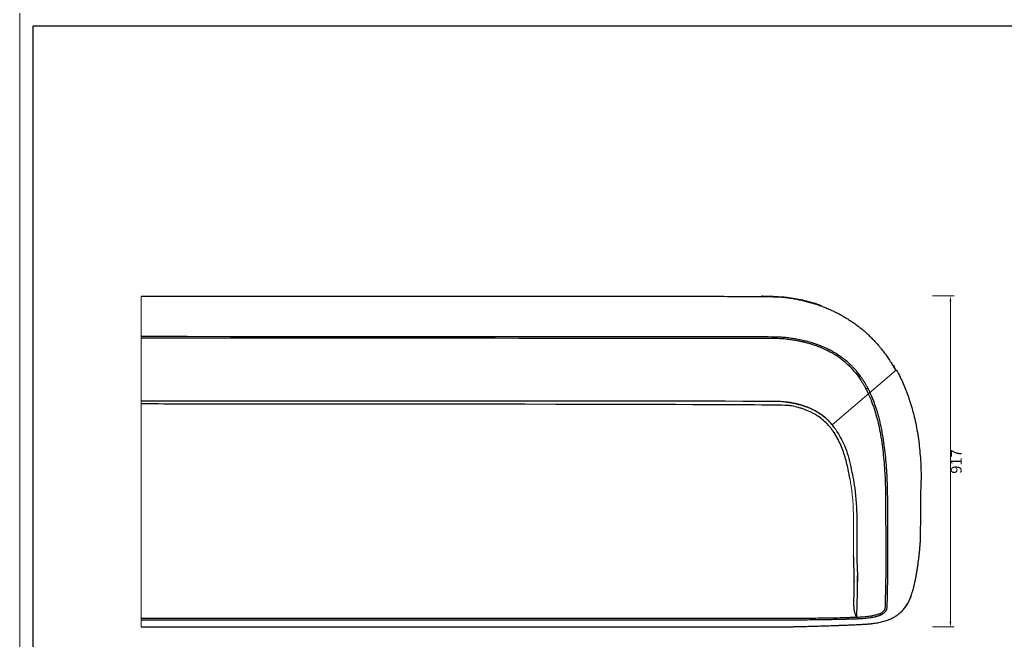
# Model space of a CAD drawing. Units: millimetres. Extents: x 7858 to 12433, y 18350 to 56283.
# Drawn here: x 7858 to 10587, y 37306 to 39023 of the extents above; entities that cross this region are included whole.
import ezdxf

# ---------------------------------------------------------------- set-up
doc = ezdxf.new("R2010")
doc.units = ezdxf.units.MM
doc.layers.add('打印框', color=1, linetype='Continuous', lineweight=13)
doc.layers.add('轮廓线', color=7, linetype='Continuous', lineweight=25)
doc.styles.get("Standard").update_dxf_attribs({"font": 'txt.shx', "width": 0.5})
doc.dimstyles.new('ISO-30', dxfattribs={"dimtxt": 30, "dimasz": 15, "dimexe": 10, "dimexo": 5, "dimgap": 5, "dimtad": 2, "dimdec": 1, "dimdsep": 46, "dimtxsty": 'Standard', "dimcen": 12, "dimclrd": 6, "dimclre": 6, "dimclrt": 4, "dimadec": 1, "dimazin": 0, "dimtfac": 1, "dimtdec": 1, "dimtix": 1, "dimtmove": 0, "dimatfit": 2, "dimfxl": 50, "dimfxlon": 1, "dimlwd": 9, "dimlwe": 9, "dimarcsym": 0})

# ---------------------------------------------------------------- blocks, each defined once
blk = doc.blocks.new('*D3056')
at = {"layer": 'Defpoints', "color": 0, "linetype": 'ByBlock', "lineweight": 13}
for p in [(8601.2, 38257.1), (10007.6, 37340.1), (10438, 37340.1)]:
    blk.add_point(p, dxfattribs=at)
at = {"layer": '轮廓线', "color": 6, "linetype": 'ByBlock', "lineweight": 9}
for p, q in [((10388, 38257.1), (10448, 38257.1)), ((10438, 38242.1), (10438, 37355.1)), ((10388, 37340.1), (10448, 37340.1))]:
    blk.add_line(p, q, dxfattribs=at)
at = {"layer": '轮廓线', "color": 6, "linetype": 'ByBlock', "lineweight": 13}
for points in [[(10435.5, 38242.1), (10440.5, 38242.1), (10438, 38257.1)], [(10435.5, 37355.1), (10440.5, 37355.1), (10438, 37340.1)]]:
    blk.add_solid(points, dxfattribs=at)
at = {"layer": '轮廓线', "color": 4, "linetype": 'ByBlock', "lineweight": 13, "insert": (10458, 37798.6), "char_height": 30, "attachment_point": 5, "rotation": 90}
blk.add_mtext('917', dxfattribs=at)
blk = doc.blocks.new('A3')
for p, q in [((30, 1395), (30, -1395)), ((3750, 1395), (30, 1395))]:
    blk.add_line(p, q)
at = {"layer": '打印框'}
blk.add_line((0, 1425), (0, -1425), dxfattribs=at)

msp = doc.modelspace()

# ---------------------------------------------------------------- linework, layer by layer
at = {"lineweight": 13}
for p, q in [((8195.43821935, 37340.24960327), (8195.43821935, 38256.12574892)), ((10288.49842342, 38052.07184834), (10110.2287449, 37900.28150284)), ((8195.43821935, 37340.17560889), (8195.43821935, 37364.24589691))]:
    msp.add_line(p, q, dxfattribs=at)
at = {"linetype": 'Continuous'}
for p, q in [((10356.72046747, 37738.70954021), (10356.82100271, 37745.99269892)), ((10328.16955431, 37424.11552538), (10327.11319642, 37421.08071378)), ((10299.11778259, 37379.72565633), (10298.11634165, 37378.83900701))]:
    msp.add_line(p, q, dxfattribs=at)
for centre, radius, start, end in [((9988.97247326, 37892.31674998), 239.91232927, 40.2070277101, 57.346415557), ((10026.19943282, 37415.7716883), 236.95051415, 353.4878443428, 359.6345069817)]:
    msp.add_arc(centre, radius, start, end)
msp.add_arc((10230.25323197, 37456.49700606), 103.13069853, 311.8751278346, 339.9328764626, dxfattribs=at)
for points, knots in [([(10080.83098371, 38229.90919765), (10077.45346505, 38231.1550088), (10067.33149572, 38234.88853734), (10050.00842109, 38239.99770214), (10028.8828057, 38245.33200523), (10007.27238546, 38249.63526689), (9985.22764122, 38252.98900227), (9966.11768023, 38255.00377741), (9602.01680783, 38255.86916441), (8195.43821935, 38256.12574892)], [0, 0, 0, 0, 0.06462460943, 0.19367126576, 0.32398544504, 0.4557455873, 0.58910470031, 0.72419361392, 0.80065366326, 0.80065366326, 0.80065366326, 0.80065366326]), ([(9914.05652923, 38257.09980283), (9918.71027267, 38257.09980281), (9928.01775828, 38256.98692646), (9941.96975924, 38256.46894121), (9955.90332549, 38255.59224255), (9969.80923322, 38254.34678826), (9983.67826295, 38252.72253599), (9997.49661944, 38250.70987667), (10011.25050748, 38248.29920124), (10024.92613184, 38245.48090061), (10038.50969729, 38242.24536572), (10051.98452447, 38238.58576109), (10065.33393397, 38234.49525125), (10078.54124643, 38229.96700071), (10091.58978247, 38224.994174), (10101.12311897, 38220.98030772), (10109.62233821, 38217.18563164), (10118.05399839, 38213.24178823), (10127.50956631, 38208.44747988), (10135.69311733, 38204.01292197), (10141.76899184, 38200.57527744), (10147.78073828, 38197.02664141), (10153.72601734, 38193.36774843), (10159.60248969, 38189.59933308), (10165.40785374, 38185.72231916), (10171.13980788, 38181.73763047), (10176.79605052, 38177.64619081), (10182.37428005, 38173.44892397), (10187.87258849, 38169.14744083), (10193.28906783, 38164.74335227), (10198.62181008, 38160.23826915), (10203.86890725, 38155.63380236), (10210.74878362, 38149.36453093), (10219.12679233, 38141.28896691), (10228.81310553, 38131.23110566), (10237.0890593, 38121.98055769), (10243.08245062, 38114.85885449), (10248.94675833, 38107.63109873), (10255.58692342, 38099.03703074), (10263.73139247, 38087.69469374), (10271.48179862, 38076.07934842), (10278.83696507, 38064.21080745), (10283.47892856, 38056.1421381), (10285.73504318, 38052.07184834)], [0.5, 0.5, 0.5, 0.5, 0.515625, 0.53125, 0.546875, 0.5625, 0.578125, 0.59375, 0.609375, 0.625, 0.640625, 0.65625, 0.671875, 0.6875, 0.703125, 0.71875, 0.72222222222, 0.734375, 0.75, 0.7578125, 0.765625, 0.7734375, 0.78125, 0.7890625, 0.796875, 0.8046875, 0.8125, 0.8203125, 0.828125, 0.8359375, 0.84375, 0.8515625, 0.859375, 0.875, 0.890625, 0.90625, 0.91666666667, 0.921875, 0.9375, 0.953125, 0.96875, 0.984375, 1, 1, 1, 1]), ([(10208.88547909, 38002.53965674), (10207.50280451, 38005.07459701), (10204.79924385, 38010.03119697), (10200.56274501, 38017.15711104), (10196.34419691, 38023.83225459), (10192.17510677, 38030.01910181), (10188.13191281, 38035.68353921), (10184.27166548, 38040.79576496), (10180.63940218, 38045.36583465), (10177.27001401, 38049.41629841), (10173.82149129, 38053.39059166), (10170.38877248, 38057.16895898), (10167.05303084, 38060.68022052), (10164.17361197, 38063.60007431), (10161.62867263, 38066.09860257), (10159.27764012, 38068.34078741), (10155.92801227, 38071.44861214), (10151.57892182, 38075.30794824), (10145.72742759, 38080.18165806), (10139.15027052, 38085.3129881), (10131.3171737, 38090.94769929), (10123.50150511, 38096.09821805), (10116.1630872, 38100.57238915), (10109.84793396, 38104.13964761), (10103.86624209, 38107.31374755), (10098.41926717, 38110.05165043), (10092.30731664, 38112.94862887), (10085.58517382, 38115.92180579), (10078.27472059, 38118.91926765), (10070.68404254, 38121.79914412), (10062.70850553, 38124.57786092), (10053.12228708, 38127.62607188), (10041.81259967, 38130.8197088), (10028.66200439, 38134.00990388), (10014.77802698, 38136.8493176), (10000.18512563, 38139.30436058), (9985.2092095, 38141.30598972), (9969.44281999, 38142.91540478), (9955.9362812, 38143.88390873), (9593.16711155, 38144.30533215), (8195.43821935, 38144.4255984)], [0, 0, 0, 0, 0.01071602649, 0.02095317873, 0.03076074627, 0.04017268768, 0.04911094909, 0.05756121104, 0.06562315783, 0.07327168926, 0.08043175443, 0.08969989334, 0.09813523888, 0.10572265409, 0.1124409848, 0.11891247931, 0.12545664581, 0.141220382, 0.15747112126, 0.17777750422, 0.19808376705, 0.21809480072, 0.23286014113, 0.24722117233, 0.256559739, 0.26578131245, 0.27486866266, 0.28538747158, 0.29559212051, 0.30583103139, 0.31653158715, 0.32758601126, 0.34364292151, 0.36042594599, 0.3779720513, 0.39631355498, 0.41537845805, 0.43405415828, 0.45512929251, 0.46562566165, 0.46562566165, 0.46562566165, 0.46562566165]), ([(8195.43821935, 38140.8362853), (9599.5836302, 38140.70915408), (9961.57062285, 38140.32032959), (9971.66143682, 38139.49833673), (9983.92318226, 38138.21214567), (9996.86014182, 38136.50714399), (10009.49855959, 38134.45075299), (10021.37032321, 38132.14148006), (10032.06315854, 38129.73487743), (10042.12305082, 38127.15822967), (10051.21217328, 38124.54314208), (10059.63512348, 38121.8650512), (10067.6001378, 38119.09664573), (10075.64589122, 38116.0351123), (10083.61890306, 38112.7268785), (10090.92835977, 38109.42383088), (10097.43232103, 38106.25212289), (10103.10592246, 38103.30210849), (10109.19638654, 38099.94069002), (10114.26002546, 38096.9869017), (10117.42767455, 38094.94853189), (10118.4191934, 38094.31049339)], [0.5810865963, 0.5810865963, 0.5810865963, 0.5810865963, 0.59564844538, 0.62167210795, 0.64943718088, 0.67888969454, 0.70978702925, 0.73593203149, 0.76064524332, 0.78395638513, 0.80633385471, 0.82494158231, 0.84436072549, 0.86438510729, 0.88494372227, 0.90593386412, 0.92388557561, 0.94187670053, 0.95998430686, 0.98747452361, 1, 1, 1, 1]), ([(10172.19756241, 38047.19248223), (10172.54205447, 38046.78579642), (10173.94868492, 38045.12521638), (10176.56993304, 38041.8655522), (10180.09194848, 38037.32442952), (10183.83558328, 38032.23338312), (10187.7493107, 38026.6093661), (10191.77931913, 38020.47562794), (10195.84985789, 38013.86731339), (10199.93272639, 38006.81945417), (10202.53477716, 38001.92119255), (10203.86540208, 37999.41634175)], [0, 0, 0, 0, 0.0328525544, 0.1341435943, 0.2406565113, 0.3522850861, 0.4703249513, 0.5944867884, 0.7238023349, 0.8587592913, 1, 1, 1, 1]), ([(10284.25864774, 38059.47467319), (10283.96365673, 38060.01280774), (10283.05917475, 38061.66280038), (10282.05015185, 38063.25155383), (10281.37021531, 38064.3221455)], [0, 0, 0, 0, 0.3261436041, 1, 1, 1, 1]), ([(10288.49842342, 38052.07184834), (10289.2473539, 38050.74006575), (10294.78981366, 38040.65988608), (10301.08534419, 38027.82724332), (10309.1009988, 38010.24050202), (10316.4900388, 37991.94828718), (10323.59797668, 37972.20533448), (10330.29437696, 37950.91995959), (10336.470774, 37928.02388248), (10341.8691631, 37904.27158854), (10346.47314546, 37879.65984066), (10350.24054868, 37854.34317304), (10353.17773302, 37828.33067722), (10355.26715305, 37801.63066132), (10356.58150296, 37774.09143916), (10356.7403976, 37755.44950147), (10356.82100271, 37745.99269892)], [0, 0, 0, 0, 0.01463063744, 0.07511945748, 0.13677745756, 0.19969740371, 0.26397061759, 0.33767280313, 0.41330864084, 0.49099988846, 0.5708656423, 0.65302193425, 0.73604906848, 0.82149211199, 0.90944536564, 1, 1, 1, 1]), ([(10203.82406013, 37999.39480322), (10204.59042427, 37997.96328116), (10206.89621865, 37993.65619612), (10210.26978105, 37986.60669156), (10213.89088993, 37978.60904842), (10216.90602547, 37971.45173166), (10219.39823409, 37965.18838222), (10221.44561905, 37959.77580027), (10224.19573947, 37952.18910906), (10227.64284684, 37941.92956461), (10232.7009529, 37925.10746936), (10238.0050539, 37904.35025489), (10243.34241642, 37878.60302583), (10247.7938818, 37851.52312595), (10251.39451096, 37823.16584846), (10254.12532654, 37794.73628261), (10255.99739688, 37768.20830583), (10257.26364292, 37743.64106241), (10258.10248379, 37721.050622), (10258.65776745, 37586.57248416), (10258.97113188, 37564.25309404), (10259.07165798, 37544.86420633), (10259.05706193, 37528.41159834), (10258.98885163, 37514.92602171), (10258.87518067, 37501.86936973), (10258.72931132, 37489.52247897), (10258.56421351, 37478.06737063), (10258.39031859, 37467.56238936), (10258.21520707, 37457.98831209), (10258.06281364, 37450.2566204), (10257.93140005, 37443.89597922), (10257.81625325, 37438.51421865), (10257.69518301, 37433.03090344), (10257.56893614, 37427.46231729), (10257.43814176, 37421.84164052), (10257.30567909, 37416.27843577), (10257.19047698, 37411.53542144), (10257.09545225, 37407.67189733), (10257.02121489, 37404.6810162), (10256.95429106, 37401.98494746), (10256.89318071, 37399.56388115), (10256.84210807, 37397.40570573), (10256.78548781, 37395.43541705), (10256.77028104, 37393.50977406), (10256.51772319, 37391.58659561), (10255.96022157, 37389.67190444), (10255.40343573, 37387.92438979), (10254.56745718, 37386.32131931), (10253.82919427, 37385.26558558), (10253.1168224, 37384.42672189), (10250.5789864, 37381.88021452)], [0, 0, 0, 0, 0.0080154722, 0.0241165128, 0.0385622381, 0.051347242, 0.0624429124, 0.07182797, 0.0799030373, 0.1022629122, 0.1252196079, 0.1665551223, 0.2079001281, 0.2548972619, 0.3019321834, 0.3490252667, 0.3961011553, 0.4337122389, 0.4713138066, 0.5089044477, 0.5464810825, 0.5840691596, 0.6076591115, 0.6313507897, 0.6548991858, 0.6781938126, 0.7009203478, 0.7232114583, 0.7452174159, 0.7667304842, 0.7805613576, 0.7954156414, 0.8113907933, 0.828517174, 0.8467916311, 0.8661850287, 0.8858154447, 0.89832095, 0.9099748863, 0.9207724519, 0.9307080087, 0.9397754681, 0.9479687415, 0.9559987083, 0.9652585727, 0.9748320983, 0.9839080171, 0.9914381919, 0.9993878749, 1, 1, 1, 1]), ([(10203.87383769, 37999.42141363), (10203.87168129, 37999.420072), (10203.84775198, 37999.40518402), (10203.95661046, 37999.47291193), (10204.25491893, 37999.65850895), (10204.88919482, 38000.05313305), (10205.49182769, 38000.42806999), (10205.86440672, 38000.65987553), (10205.88573925, 38000.67314788)], [0, 0, 0, 0, 0.0145862058, 0.1618619088, 0.3436903207, 0.6075791882, 0.9775313973, 1, 1, 1, 1]), ([(10205.88573925, 38000.67314788), (10206.22934872, 38000.88692958), (10206.90082727, 38001.30469986), (10207.81421085, 38001.87297494), (10208.47089657, 38002.28154165), (10208.84567786, 38002.51471736), (10208.85967662, 38002.52342689), (10208.86533883, 38002.52694972)], [0, 0, 0, 0, 0.2438669654, 0.4765626431, 0.6748527571, 0.8684845789, 1, 1, 1, 1]), ([(10263.14512596, 37414.26017781), (10263.17694694, 37415.57066457), (10263.26112132, 37419.03722593), (10263.40320187, 37425.07069825), (10263.56883366, 37432.30669941), (10263.74287683, 37440.18598998), (10263.92419098, 37448.80659137), (10264.1134766, 37458.39898001), (10264.30092493, 37468.70385836), (10264.48203912, 37479.80736191), (10264.64796876, 37491.64023652), (10264.78954477, 37504.14465713), (10264.89582025, 37517.20739786), (10264.96196487, 37532.13119769), (10264.95375832, 37548.83129359), (10264.82565023, 37567.15707533), (10264.5593621, 37585.56806329), (10264.1312077, 37716.06335026), (10263.51774775, 37734.63335552), (10262.55806276, 37756.38389058), (10261.06153018, 37781.34985186), (10258.72908927, 37809.48546872), (10255.62906573, 37837.56256166), (10252.12572903, 37861.91421911), (10248.51410969, 37882.43837332), (10245.78992958, 37895.81171231), (10243.57942508, 37905.6356099), (10242.00085996, 37912.28183088), (10240.20182371, 37919.43792985), (10238.05195428, 37927.46615977), (10235.46934076, 37936.44713217), (10232.37980294, 37946.37928951), (10228.71114563, 37957.1884601), (10224.37451997, 37968.82913946), (10219.23829176, 37981.20249724), (10214.07532701, 37992.57187815), (10210.32188218, 37999.64605026), (10208.80903472, 38002.49733591)], [0, 0, 0, 0, 0.016167787, 0.0427677925, 0.0685980225, 0.0936013601, 0.1210666301, 0.1477862328, 0.1745701217, 0.2011635469, 0.2275543778, 0.2539721624, 0.2805918743, 0.3073381721, 0.3427766411, 0.3780769537, 0.4133035849, 0.4484903124, 0.4836740738, 0.5188775753, 0.5717700412, 0.6247966908, 0.6777406571, 0.7304395045, 0.762838075, 0.7946413139, 0.8069821667, 0.8193175669, 0.832956187, 0.848368854, 0.8659339877, 0.8853725353, 0.9067139258, 0.9299668239, 0.9550560856, 0.9818850976, 1, 1, 1, 1]), ([(8195.43821935, 37966.71570619), (9600.0933886, 37966.56062577), (9961.90681954, 37966.07594432), (9972.99232379, 37965.02362893), (9985.89717266, 37963.35179691), (9998.60383178, 37961.19373715), (10010.92154857, 37958.54912713), (10022.65584192, 37955.46658663), (10033.70449886, 37952.02812134), (10044.0405316, 37948.24697651), (10053.68703478, 37944.15068004), (10061.27991808, 37940.47241533), (10067.39444389, 37937.17618085), (10072.43384253, 37934.2131717), (10077.90273602, 37930.67547181), (10083.78515953, 37926.44747929), (10090.02606286, 37921.39835269), (10096.54435957, 37915.43871818), (10103.26605955, 37908.57608632), (10107.58625778, 37903.52276264), (10109.82308133, 37900.90635643)], [0.5853845162, 0.5853845162, 0.5853845162, 0.5853845162, 0.60260741051, 0.63336790002, 0.66400330777, 0.69447719771, 0.72438184906, 0.75295123573, 0.78010685292, 0.80612222599, 0.83104800102, 0.85487428106, 0.86726085697, 0.8810280066, 0.89632163279, 0.91330764259, 0.93216161845, 0.95297517091, 0.97565244924, 1, 1, 1, 1]), ([(10121.38316652, 37885.3870563), (10119.6517683, 37887.92237115), (10115.30168234, 37894.29227348), (10107.38908848, 37903.77407004), (10097.75534946, 37913.77341765), (10087.2819174, 37922.9070034), (10076.03612537, 37931.14773305), (10064.12296048, 37938.41386081), (10051.69603269, 37944.69350359), (10038.87143942, 37950.02541638), (10025.71311395, 37954.49407884), (10012.32521654, 37958.15109705), (9997.93120707, 37961.32008803), (9987.95467143, 37962.86477683), (9982.52919557, 37963.7048151)], [0, 0, 0, 0, 0.0560114601, 0.1407271092, 0.224908872, 0.3090755461, 0.3937920221, 0.4787845395, 0.5631246178, 0.647282483, 0.7316534419, 0.8161361006, 0.9000104662, 1, 1, 1, 1]), ([(10159.69466674, 37748.79186438), (10159.52431957, 37749.86974597), (10159.3513948, 37750.92806109), (10156.97014218, 37765.27260491), (10154.3441934, 37778.45726792), (10147.92989741, 37804.52095595), (10144.11205214, 37817.44390526), (10134.96814241, 37842.3615129), (10129.63438767, 37854.40057275), (10120.03323388, 37871.59357854), (10116.56442805, 37877.17795006), (10110.87370479, 37885.30578306), (10108.88867722, 37887.98313026), (10104.78859317, 37893.18630196), (10102.67249889, 37895.71349557), (10091.7536546, 37907.97745128), (10081.94181737, 37916.58799501), (10068.17486145, 37925.81296686), (10065.35523832, 37927.57534063), (10059.6454962, 37930.90676773), (10056.74675772, 37932.48127769), (10047.92291275, 37936.95016928), (10041.87244822, 37939.5892221), (10032.56542743, 37943.10016896), (10029.42432321, 37944.19647314), (10023.0720319, 37946.24984137), (10019.85364304, 37947.20821593), (10010.1536964, 37949.87322259), (10003.63736311, 37951.36828938), (9983.9601703, 37955.17919916), (9970.68327788, 37956.81412319), (8222.90154788, 37957.87922075), (8208.95537987, 37957.911368), (8195.43821935, 37957.94290557)], [0.43252559492, 0.43252559492, 0.43252559492, 0.43252559492, 0.4375, 0.4375, 0.5, 0.5, 0.5625, 0.5625, 0.625, 0.625, 0.65625, 0.65625, 0.671875, 0.671875, 0.6875, 0.6875, 0.75, 0.75, 0.765625, 0.765625, 0.78125, 0.78125, 0.8125, 0.8125, 0.828125, 0.828125, 0.84375, 0.84375, 0.875, 0.875, 0.9375, 0.9375, 0.93948355179, 0.93948355179, 0.93948355179, 0.93948355179]), ([(10336.78960431, 37452.16324284), (10336.94435993, 37452.80145581), (10337.25553546, 37454.08474527), (10337.71354961, 37456.02268809), (10338.16836815, 37457.98317502), (10338.61915784, 37459.96640929), (10339.06614549, 37461.97233564), (10339.5092694, 37464.00096916), (10339.94854621, 37466.05230578), (10340.38397193, 37468.12634661), (10340.81554552, 37470.22309154), (10341.24327529, 37472.34254013), (10342.24654205, 37477.41305043), (10343.76797642, 37485.57952347), (10345.65103818, 37496.734583), (10347.38064645, 37508.02602273), (10348.93829236, 37519.24320997), (10350.35916939, 37530.55558776), (10351.63444262, 37541.84581438), (10352.77829332, 37553.19609484), (10353.78951664, 37564.58639836), (10354.66715621, 37576.00426859), (10355.4120671, 37587.5199571), (10356.01200108, 37711.02862595), (10356.3738846, 37720.34525924), (10356.57668739, 37727.35635428), (10356.68529312, 37732.10942193), (10356.76235128, 37736.79614785), (10356.81078876, 37741.41653505), (10356.81688397, 37744.47470558), (10356.81990947, 37745.99269892)], [0, 0, 0, 0, 0.0107482519, 0.0216120939, 0.0325917467, 0.0436874242, 0.0548993336, 0.0662276757, 0.0776726453, 0.0892344312, 0.1009132165, 0.1127091789, 0.1246224909, 0.1855105597, 0.248660636, 0.3097714546, 0.3724655447, 0.4340070775, 0.4963698852, 0.5584219286, 0.6207125462, 0.6835227352, 0.745843828, 0.8095778991, 0.8721345962, 0.8984380286, 0.9243752705, 0.9499473146, 0.9751551972, 1, 1, 1, 1]), ([(10170.13437304, 37396.4957106), (10170.96440793, 37423.62630443), (10171.50710565, 37450.74473793), (10171.72321776, 37464.91971564), (10171.38871616, 37491.98226421), (10170.14678486, 37524.62786185), (10169.90179539, 37530.25880351), (10169.621465, 37536.56439275)], [0, 0, 0, 0, 0.125, 0.125, 0.25, 0.25, 0.27606623546, 0.27606623546, 0.27606623546, 0.27606623546]), ([(10179.34981183, 37395.638147), (10179.68564523, 37407.82187066), (10180.35717795, 37432.18445364), (10180.88740556, 37468.70289809), (10180.80667625, 37493.03563794), (10180.76637098, 37465.18410771)], [0, 0, 0, 0, 0.3337489135, 0.6673645778, 1, 1, 1, 1]), ([(10328.16655527, 37424.11586538), (10328.33833573, 37424.63370221), (10328.72245408, 37425.7916374), (10329.49801736, 37428.10945151), (10330.52706137, 37431.17338501), (10331.68268057, 37434.65938712), (10332.82778107, 37438.19590564), (10333.88639027, 37441.59804975), (10334.81839505, 37444.74856967), (10335.58097473, 37447.47492589), (10336.21147012, 37449.83580457), (10336.59871038, 37451.3947468), (10336.78960431, 37452.16324284)], [0, 0, 0, 0, 0.05576216, 0.1246897924, 0.2498046378, 0.3861049736, 0.5000455506, 0.6297294944, 0.7502587755, 0.8358271367, 0.9190693576, 1, 1, 1, 1]), ([(10298.11366882, 37378.8398102), (10298.36410823, 37379.05990006), (10298.86483903, 37379.49994971), (10299.60760897, 37380.16900845), (10300.34396414, 37380.84436761), (10301.07332704, 37381.52668797), (10301.79585229, 37382.21579257), (10302.51149846, 37382.91172878), (10303.22027661, 37383.61448389), (10303.92218376, 37384.32406129), (10304.6172207, 37385.04046006), (10305.30538712, 37385.76368032), (10305.98668335, 37386.49372242), (10306.66110827, 37387.23058471), (10307.32866597, 37387.97427333), (10309.2841758, 37390.19562869), (10312.39456814, 37394.01246847), (10316.36484903, 37399.61126192), (10319.94544085, 37405.44296401), (10322.36554969, 37410.04305192), (10323.89209829, 37413.26914651), (10324.69029055, 37415.04165456), (10325.45452592, 37416.82820621), (10326.18503901, 37418.6287474), (10326.8809831, 37420.44355085), (10327.54551139, 37422.27157478), (10327.95946976, 37423.50089133), (10328.16655527, 37424.11586538)], [0, 0, 0, 0, 0.0181901376, 0.036369524, 0.0545398588, 0.0727028442, 0.0908601844, 0.1090135852, 0.1271647535, 0.1453153968, 0.1634672228, 0.181621939, 0.1997812518, 0.2179468665, 0.2361204866, 0.2543038133, 0.3794125191, 0.5045222496, 0.6285082273, 0.7525056087, 0.7878786774, 0.8232251944, 0.8585577386, 0.8938889034, 0.9292312841, 0.9645974637, 1, 1, 1, 1]), ([(8195.43821935, 37359.84691778), (9603.00952001, 37359.85054557), (9951.56875486, 37359.86226152), (9964.00052773, 37359.88874601), (9977.56113397, 37359.93007245), (9989.18577487, 37359.97586849), (9999.01713769, 37360.02237838), (10007.20128471, 37360.06644324), (10014.65473275, 37360.11129671), (10021.39517558, 37360.15602673), (10034.5903922, 37360.25137308), (10054.73381801, 37360.42902973), (10077.03608956, 37360.69791713), (10094.63113032, 37360.96020151), (10107.32503305, 37361.1751667), (10120.16921305, 37361.42277269), (10133.15161373, 37361.70734404), (10146.29084244, 37362.03524414), (10159.64471117, 37362.41509837), (10173.29508457, 37362.8665046), (10185.28108192, 37363.30183095), (10195.3683824, 37363.94634453), (10203.43759091, 37364.6400981), (10211.13917205, 37365.51049185), (10218.20030964, 37366.5312698), (10224.47920922, 37367.65929635), (10229.98973964, 37368.8638838), (10234.76418662, 37370.11402718), (10238.45039089, 37371.25618206), (10241.25011311, 37372.24665415), (10243.34048875, 37373.06132896), (10245.18379538, 37373.84797743), (10246.91022802, 37374.64977734), (10248.74200851, 37375.57826232), (10250.70630114, 37376.68879711), (10252.74292726, 37378.00079988), (10254.68110162, 37379.44613237), (10256.48004783, 37381.03108019), (10258.07494609, 37382.71735297), (10259.37703021, 37384.40234432), (10260.31596094, 37385.9152595), (10261.09208101, 37387.39532569), (10261.42654145, 37388.34547507), (10261.62109879, 37388.89818181)], [0.06246655426, 0.06246655426, 0.06246655426, 0.06246655426, 0.08607653137, 0.12465886605, 0.16020935861, 0.19269735686, 0.21606122718, 0.2375144797, 0.25705257447, 0.27467299969, 0.2905216509, 0.36082511905, 0.43310877689, 0.46600009455, 0.49932649451, 0.53306443751, 0.56718485148, 0.60165769268, 0.63671311846, 0.67261279833, 0.70962007408, 0.73146236922, 0.7537785686, 0.77578176921, 0.79631410095, 0.81534671089, 0.83289200736, 0.84897564606, 0.8636224419, 0.87257960423, 0.8808898106, 0.88855497678, 0.89557485214, 0.90341600285, 0.91351586878, 0.92401745667, 0.93547181059, 0.94718488126, 0.9591790604, 0.97128827799, 0.98151731758, 0.9892485294, 1, 1, 1, 1]), ([(10170.13437193, 37396.4957108), (10170.13082182, 37395.06178287), (10170.12379952, 37392.22540259), (10170.55017779, 37388.00608673), (10171.28707015, 37383.89831635), (10172.33247592, 37379.90267388), (10173.65331297, 37376.02918994), (10175.24728362, 37372.35255698), (10176.75760137, 37369.43583898), (10177.83820004, 37367.9408735), (10178.19172622, 37367.45178402)], [0, 0, 0, 0, 0.1366833778, 0.2703664739, 0.4028594393, 0.5352657075, 0.6682597584, 0.8020765629, 0.9352478229, 1, 1, 1, 1]), ([(10179.18899059, 37367.49342485), (10179.12075402, 37368.27333148), (10178.94172429, 37370.31954312), (10178.83797977, 37374.97123228), (10178.87441784, 37381.2257384), (10179.12522187, 37388.51108325), (10179.27539892, 37393.27676965), (10179.34981093, 37395.63814451)], [0, 0, 0, 0, 0.0855236088, 0.2243850686, 0.4923372574, 0.7484555354, 1, 1, 1, 1]), ([(8195.43821935, 37364.24589691), (8205.97514898, 37364.24629559), (8216.77101393, 37364.24670137), (9958.16955109, 37364.26392933), (9968.50626949, 37364.28959192), (10003.05981305, 37364.41316112), (10027.27433652, 37364.55689659), (10069.26563484, 37364.97959599), (10087.0495799, 37365.21209442), (10116.94136545, 37365.74019919), (10129.05922968, 37365.99327735), (10146.68946205, 37366.441249), (10152.21564737, 37366.59285407), (10161.69075348, 37366.87866002), (10165.6431974, 37367.00611475), (10172.69064962, 37367.24447119), (10175.78834994, 37367.34981815), (10181.94163868, 37367.58830343), (10184.99720461, 37367.7235327), (10191.0469842, 37368.06456196), (10194.0479558, 37368.26866826), (10199.97507763, 37368.74580205), (10202.90033821, 37369.01948852), (10210.67068121, 37369.86872045), (10215.4159374, 37370.52195502), (10224.42180053, 37372.10105286), (10228.68260656, 37373.02712875), (10235.6128044, 37374.92918554), (10238.42025747, 37375.84878235), (10242.64251008, 37377.51129478), (10244.20541913, 37378.20690608), (10247.09785282, 37379.66719301), (10248.42357411, 37380.43114234), (10249.94395343, 37381.43491523), (10250.26687128, 37381.65685606), (10250.5789864, 37381.88021452)], [0.07929707969, 0.07929707969, 0.07929707969, 0.07929707969, 0.08129384397, 0.08129384397, 0.16258768794, 0.16258768794, 0.35306051999, 0.35306051999, 0.4930800411, 0.4930800411, 0.5886563065, 0.5886563065, 0.6323240115, 0.6323240115, 0.66362145041, 0.66362145041, 0.688116073, 0.688116073, 0.7126106956, 0.7126106956, 0.73710531819, 0.73710531819, 0.76159994079, 0.76159994079, 0.80336428183, 0.80336428183, 0.84512862286, 0.84512862286, 0.87762695703, 0.87762695703, 0.89913484134, 0.89913484134, 0.92064272566, 0.92064272566, 0.92669497206, 0.92669497206, 0.92669497206, 0.92669497206]), ([(10194.71541409, 37347.46868633), (10195.42615878, 37347.50321476), (10196.84047698, 37347.57192325), (10198.9505366, 37347.68775973), (10201.03856983, 37347.81233691), (10203.10453307, 37347.94658096), (10205.14843788, 37348.09024748), (10207.17028128, 37348.24340096), (10209.17006413, 37348.40602437), (10211.14778627, 37348.57812221), (10213.10344784, 37348.75969327), (10215.0370488, 37348.95073795), (10216.94858955, 37349.15125585), (10218.8380689, 37349.36124816), (10220.70549159, 37349.58071063), (10224.30567705, 37350.02737747), (10229.54511968, 37350.76258173), (10236.49024953, 37351.93563179), (10243.2956093, 37353.30618109), (10250.10922302, 37354.93079591), (10256.74759988, 37356.7946096), (10263.33339279, 37358.96330301), (10269.70087863, 37361.41475255), (10274.90469765, 37363.75132942), (10278.93440828, 37365.78146744), (10281.90964016, 37367.39840279), (10284.79572765, 37369.08855597), (10287.20775009, 37370.60927832), (10289.17774458, 37371.92550669), (10290.73507951, 37373.01056868), (10292.26540139, 37374.12224025), (10293.76888276, 37375.26033087), (10295.24490874, 37376.42554084), (10296.69575332, 37377.61526706), (10297.64133248, 37378.4318901), (10298.11366882, 37378.8398102)], [0, 0, 0, 0, 0.0193897342, 0.0385838323, 0.057582783, 0.0763870905, 0.0949972745, 0.1134138715, 0.1316374348, 0.1496685357, 0.1675077637, 0.1851557277, 0.2026130568, 0.2198804006, 0.2369584306, 0.2538478407, 0.3187330386, 0.3811061063, 0.4457489874, 0.5078570131, 0.5719314712, 0.6335733451, 0.6967247608, 0.7577682789, 0.788918767, 0.8196600695, 0.850022797, 0.8800387181, 0.8973417326, 0.9145783687, 0.9317552508, 0.9488790723, 0.9659565891, 0.9829946122, 1, 1, 1, 1]), ([(8195.43821935, 37340.24960327), (9596.36367439, 37340.25960876), (9954.37276629, 37340.28951768), (9959.83325463, 37340.34524655), (9966.34257122, 37340.42080415), (9972.94405289, 37340.50642401), (9979.63769995, 37340.60211233), (9995.3370444, 37340.84673596), (10020.4307201, 37341.33153241), (10054.68400886, 37342.18740569), (10089.32373225, 37343.23146126), (10117.05432445, 37344.20431812), (10138.08043325, 37345.01248471), (10152.23472936, 37345.58389895), (10166.39191056, 37346.18343993), (10180.55209531, 37346.80862233), (10189.9925327, 37347.2486435), (10194.71344314, 37347.46868633)], [0.11910410158, 0.11910410158, 0.11910410158, 0.11910410158, 0.13153172931, 0.15461482317, 0.17802980277, 0.20177671283, 0.22585559622, 0.25026649408, 0.37120463342, 0.49668337588, 0.61999808096, 0.74516075098, 0.79609947564, 0.84705257141, 0.89802022983, 0.94900264229, 1, 1, 1, 1]), ([(8195.43821935, 37340.17560889), (9593.48888962, 37340.19390655), (9951.95558148, 37340.25845829), (9966.33656472, 37340.40666495), (9983.86877083, 37340.65337625), (10001.94451175, 37340.96954539), (10020.56375696, 37341.35648874), (10040.0792339, 37341.81947836), (10075.60631155, 37342.78510714), (10106.92592617, 37343.72056083), (10131.31165813, 37344.76834492), (10133.4906779, 37344.86197107)], [0.1094651215, 0.1094651215, 0.1094651215, 0.1094651215, 0.14924564101, 0.22763353683, 0.30853302918, 0.39194514665, 0.47787082759, 0.56631093034, 0.66214821057, 0.96981080055, 1, 1, 1, 1])]:
    msp.add_open_spline(points, degree=3, knots=knots, dxfattribs=at)
at = {"lineweight": 13}
msp.add_open_spline([(10113.64522353, 37880.79094508), (10116.16665342, 37876.54590405), (10118.66922637, 37872.33216902), (10123.30858003, 37864.2994772), (10125.45802315, 37860.47911096), (10129.34956777, 37853.2046185), (10131.11090247, 37849.75224151), (10133.76303015, 37844.18020446), (10134.72307795, 37842.07231448), (10136.47106608, 37838.02399752), (10137.26926892, 37836.07745216), (10138.80618165, 37832.14231547), (10139.54405671, 37830.15587994), (10141.67544765, 37824.14447765), (10142.98667994, 37820.06735173), (10145.70770139, 37810.90298279), (10147.07704334, 37805.78859401), (10149.48954788, 37796.13795248), (10150.55184241, 37791.61647466), (10152.26107808, 37784.12431793), (10152.92449001, 37781.16619389), (10154.23503412, 37775.26297578), (10154.88089005, 37772.31508233), (10156.78001213, 37763.48074827), (10157.99480629, 37757.60365465), (10160.22700735, 37746.07674703), (10161.24995835, 37740.42639654), (10162.82780445, 37730.80973878), (10163.43103366, 37726.84391607), (10164.52796518, 37718.9034823), (10165.02366285, 37714.92322893), (10166.36690767, 37702.95388339), (10167.07058098, 37694.9361749), (10168.72253788, 37670.78221911), (10169.21127276, 37654.54503978), (10169.53820271, 37626.72221771), (10169.52643578, 37615.1843587), (10169.44632715, 37595.20167984), (10169.39434107, 37586.77219093), (10169.34549953, 37571.24874206), (10169.34112245, 37564.15830234), (10169.40947182, 37551.90840253), (10169.46337324, 37546.75382712), (10169.61611371, 37536.46053341), (10169.71441146, 37531.31926992), (10170.06177558, 37515.90996663), (10170.36329965, 37505.65641722), (10171.0342798, 37485.21794135), (10171.40347292, 37475.03290079), (10171.77227742, 37464.85810014)], degree=3, knots=[0, 0, 0, 0, 14.7389825606, 14.7389825606, 28.1541114977, 28.1541114977, 40.2238674839, 40.2238674839, 47.5301116983, 47.5301116983, 54.1934000165, 54.1934000165, 60.8566883347, 60.8566883347, 74.1832649711, 74.1832649711, 90.4021053326, 90.4021053326, 104.4402078509, 104.4402078509, 113.5226353576, 113.5226353576, 122.6050628642, 122.6050628642, 140.7699178774, 140.7699178774, 158.2789496633, 158.2789496633, 170.5843569107, 170.5843569107, 182.889764158, 182.889764158, 207.5005786528, 207.5005786528, 256.7222076422, 256.7222076422, 291.3553881791, 291.3553881791, 316.5355569119, 316.5355569119, 337.660934264, 337.660934264, 353.0058145789, 353.0058145789, 368.3506948938, 368.3506948938, 399.0404555236, 399.0404555236, 429.6134456691, 429.6134456691, 429.6134456691, 429.6134456691], dxfattribs=at)
msp.add_spline([(10121.38316652, 37885.3870563), (10144.17359345, 37842.88562676), (10161.51663131, 37783.97031438), (10172.6983166, 37725.51169307), (10178.40326284, 37553.68294444), (10180.76637098, 37465.18410771)], degree=3)

# ---------------------------------------------------------------- block references
at = {"layer": '轮廓线', "color": 0, "linetype": 'ByBlock', "lineweight": -3, "xscale": 1.210000000000946, "yscale": 1.210000000000946, "zscale": 1.210000000000946}
msp.add_blockref('A3', (7858.4582866, 37316.44311085), dxfattribs=at)

# ---------------------------------------------------------------- dimensions: what is measured, and where the dimension line sits
at = {"layer": '轮廓线', "linetype": 'ByBlock', "lineweight": 13}
dim = msp.add_linear_dim(base=(10438.01036068, 37340.09870959), p1=(8601.1885953, 38257.09980283), p2=(10007.61894027, 37340.09870959), angle=90, dimstyle='ISO-30', dxfattribs=at)
dim.commit()
dim.dimension.update_dxf_attribs({"geometry": '*D3056', "text_midpoint": (10458.01036068, 37798.59925621)})

doc.saveas('drawing.dxf')
